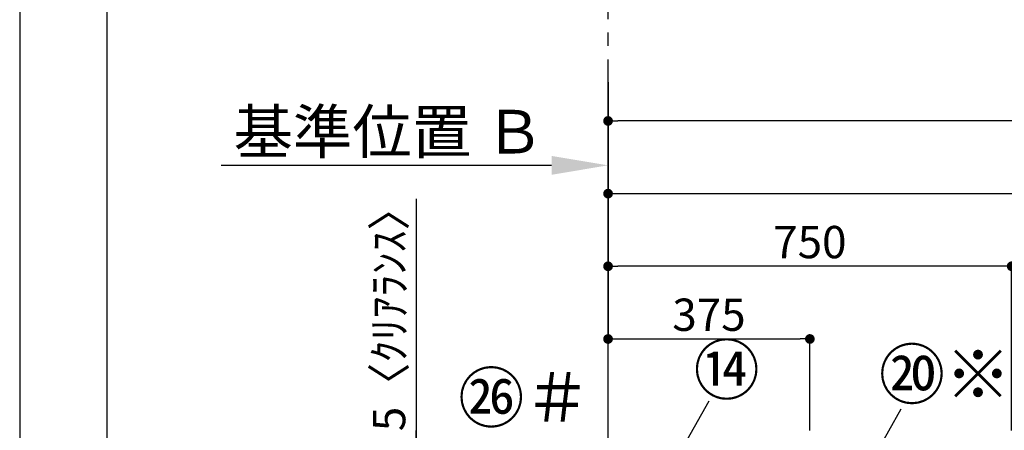
# Model space of a CAD drawing. Extents: x 55896 to 82369, y -33085 to -24215.
# Drawn here: x 55896 to 57726, y -28589 to -27826 of the extents above; entities that cross this region are included whole.
import ezdxf

# ---------------------------------------------------------------- set-up
doc = ezdxf.new("R2010")
doc.units = 0
doc.header["$LTSCALE"] = 50
doc.header["$MEASUREMENT"] = 0
doc.linetypes.add('CENTER', pattern=[2, 1.25, -0.25, 0.25, -0.25])
doc.layers.get('0').update_dxf_attribs({"linetype": 'CONTINUOUS'})
doc.layers.get('DEFPOINTS').update_dxf_attribs({"color": 146, "linetype": 'CONTINUOUS'})
for name, color, linetype in [('111-壁仕上', 3, 'CONTINUOUS'), ('161-番号', 110, 'CONTINUOUS'), ('166-寸法B', 11, 'CONTINUOUS'), ('190-図面外枠', 5, 'CONTINUOUS')]:
    doc.layers.add(name, color=color, linetype=linetype)
doc.styles.add('KH001', font='txt')
doc.dimstyles.new('KH1xx030', dxfattribs={"dimscale": 30, "dimtxt": 2, "dimasz": 0.6, "dimexe": 0.3, "dimexo": 1.2, "dimgap": 0.5, "dimtad": 3, "dimdec": 1, "dimdsep": 46, "dimlunit": 6, "dimtxsty": 'KH001', "dimblk": 'DOT', "dimcen": 1, "dimdle": 1, "dimclrd": 256, "dimclre": 256, "dimclrt": 256, "dimadec": 0, "dimazin": 0, "dimtfac": 1, "dimtdec": 1, "dimtix": 1, "dimtmove": 2, "dimatfit": 3, "dimldrblk": 'CLOSEDBLANK', "dimfxl": 1, "dimtolj": 1, "dimtzin": 0, "dimlwd": -1, "dimlwe": -1, "dimarcsym": 0})

# ---------------------------------------------------------------- blocks, each defined once
blk = doc.blocks.new('A$C5D946DDC')
at = {"layer": '190-図面外枠'}
blk.add_line((271, 350.7), (271, 14349.3), dxfattribs=at)
at = {"layer": 'DEFPOINTS'}
blk.add_lwpolyline([(0, 0), (20790, 0), (20790, 14700), (0, 14700)], close=True, dxfattribs=at)
blk = doc.blocks.new('*D107')
at = {"layer": '166-寸法B', "transparency": 16777216}
for p, q in [((56884.3, -28096.6), (56270.2, -28096.6)), ((56989.3, -28114.1), (56989.3, -28093.6))]:
    blk.add_line(p, q, dxfattribs=at)
blk.add_solid([(56884.3, -28079.1), (56884.3, -28114.1), (56989.3, -28096.6)], dxfattribs=at)
at = {"layer": 'DEFPOINTS', "color": 0, "transparency": 16777216}
for p in [(56279.2, -28044.3), (56279.2, -28096.6), (56989.3, -28144.1)]:
    blk.add_point(p, dxfattribs=at)
at = {"layer": '166-寸法B', "transparency": 16777216, "insert": (56581.8, -28034.1), "char_height": 81, "attachment_point": 5, "style": 'KH001'}
blk.add_mtext('\\A1;基準位置 Ｂ', dxfattribs=at)
blk = doc.blocks.new('_ClosedBlank')
at = {"color": 0, "linetype": 'ByBlock', "lineweight": -2}
for p, q in [((-1, 0.167), (0, 0)), ((-1, 0.167), (-1, -0.167)), ((0, 0), (-1, -0.167))]:
    blk.add_line(p, q, dxfattribs=at)
blk = doc.blocks.new('_None')
blk = doc.blocks.new('_Dot')
at = {"color": 0, "linetype": 'ByBlock', "lineweight": -2}
blk.add_line((-0.5, 0), (-1, 0), dxfattribs=at)
at = {"color": 0, "linetype": 'ByBlock', "const_width": 0.5}
blk.add_lwpolyline([(-0.25, 0, 1), (0.25, 0, 1)], format="xyb", close=True, dxfattribs=at)
blk = doc.blocks.new('*D183')
at = {"layer": '166-寸法B', "transparency": 16777216}
for p, q in [((56989.3, -27941.9), (56989.3, -28158.1)), ((59239.3, -28593.9), (59239.3, -28140.1)), ((57007.3, -28149.1), (59221.3, -28149.1))]:
    blk.add_line(p, q, dxfattribs=at)
at = {"layer": 'DEFPOINTS', "color": 0, "transparency": 16777216}
for p in [(56989.3, -27905.9), (59239.3, -28149.1), (59239.3, -28629.9)]:
    blk.add_point(p, dxfattribs=at)
at = {"layer": '166-寸法B', "transparency": 16777216, "xscale": 18, "yscale": 18, "zscale": 18, "rotation": 180}
blk.add_blockref('_Dot', (56989.3, -28149.1), dxfattribs=at)
at = {"layer": '166-寸法B', "transparency": 16777216, "xscale": 18, "yscale": 18, "zscale": 18}
blk.add_blockref('_Dot', (59239.3, -28149.1), dxfattribs=at)
at = {"layer": '166-寸法B', "transparency": 16777216, "insert": (58114.3, -28100.3), "char_height": 60, "attachment_point": 5, "style": 'KH001'}
blk.add_mtext('\\A1;2,250', dxfattribs=at)
blk = doc.blocks.new('*D186')
at = {"layer": '166-寸法B', "transparency": 16777216}
for p, q in [((56989.3, -28013.7), (56989.3, -28293.1)), ((57721.3, -28284.1), (57007.3, -28284.1)), ((57739.3, -28588.9), (57739.3, -28275.1))]:
    blk.add_line(p, q, dxfattribs=at)
at = {"layer": 'DEFPOINTS', "color": 0, "transparency": 16777216}
for p in [(56989.3, -27977.7), (56989.3, -28284.1), (57739.3, -28624.9)]:
    blk.add_point(p, dxfattribs=at)
at = {"layer": '166-寸法B', "transparency": 16777216, "xscale": 18, "yscale": 18, "zscale": 18, "rotation": 180}
blk.add_blockref('_Dot', (56989.3, -28284.1), dxfattribs=at)
at = {"layer": '166-寸法B', "transparency": 16777216, "xscale": 18, "yscale": 18, "zscale": 18}
blk.add_blockref('_Dot', (57739.3, -28284.1), dxfattribs=at)
at = {"layer": '166-寸法B', "transparency": 16777216, "insert": (57364.3, -28239.1), "char_height": 60, "attachment_point": 5, "style": 'KH001'}
blk.add_mtext('\\A1;750', dxfattribs=at)
blk = doc.blocks.new('*D189')
at = {"layer": '166-寸法B', "transparency": 16777216}
for p, q in [((56989.3, -28196.5), (56989.3, -28428.1)), ((57364.3, -28588.9), (57364.3, -28410.1)), ((57007.3, -28419.1), (57346.3, -28419.1))]:
    blk.add_line(p, q, dxfattribs=at)
at = {"layer": 'DEFPOINTS', "color": 0, "transparency": 16777216}
for p in [(56989.3, -28160.5), (57364.3, -28419.1), (57364.3, -28624.9)]:
    blk.add_point(p, dxfattribs=at)
at = {"layer": '166-寸法B', "transparency": 16777216, "xscale": 18, "yscale": 18, "zscale": 18, "rotation": 180}
blk.add_blockref('_Dot', (56989.3, -28419.1), dxfattribs=at)
at = {"layer": '166-寸法B', "transparency": 16777216, "xscale": 18, "yscale": 18, "zscale": 18}
blk.add_blockref('_Dot', (57364.3, -28419.1), dxfattribs=at)
at = {"layer": '166-寸法B', "transparency": 16777216, "insert": (57176.8, -28374.1), "char_height": 60, "attachment_point": 5, "style": 'KH001'}
blk.add_mtext('\\A1;375', dxfattribs=at)
blk = doc.blocks.new('*D190')
at = {"layer": '166-寸法B', "transparency": 16777216}
for p, q in [((56989.3, -28588.9), (56989.3, -28005.1)), ((59258.3, -28593.9), (59258.3, -28005.1)), ((59240.3, -28014.1), (57007.3, -28014.1))]:
    blk.add_line(p, q, dxfattribs=at)
at = {"layer": 'DEFPOINTS', "color": 0, "transparency": 16777216}
for p in [(56989.3, -28014.1), (56989.3, -28624.9), (59258.3, -28629.9)]:
    blk.add_point(p, dxfattribs=at)
at = {"layer": '166-寸法B', "transparency": 16777216, "xscale": 18, "yscale": 18, "zscale": 18, "rotation": 180}
blk.add_blockref('_Dot', (56989.3, -28014.1), dxfattribs=at)
at = {"layer": '166-寸法B', "transparency": 16777216, "xscale": 18, "yscale": 18, "zscale": 18}
blk.add_blockref('_Dot', (59258.3, -28014.1), dxfattribs=at)
at = {"layer": '166-寸法B', "transparency": 16777216, "insert": (58123.8, -27965.3), "char_height": 60, "attachment_point": 5, "style": 'KH001'}
blk.add_mtext('\\A1;2,269', dxfattribs=at)
blk = doc.blocks.new('*D192')
at = {"layer": '166-寸法B', "transparency": 16777216}
for p, q in [((56632.5, -28158.7), (56632.5, -28624.9)), ((56632.5, -28606.9), (56632.5, -28588.9)), ((56968, -28624.9), (56623.5, -28624.9)), ((56968, -28629.9), (56623.5, -28629.9)), ((56632.5, -28629.9), (56632.5, -28624.9)), ((56632.5, -28629.9), (56632.5, -28624.9)), ((56632.5, -28647.9), (56632.5, -28665.9))]:
    blk.add_line(p, q, dxfattribs=at)
at = {"layer": 'DEFPOINTS', "color": 0, "transparency": 16777216}
for p in [(56632.5, -28624.9), (57004, -28624.9), (57004, -28629.9)]:
    blk.add_point(p, dxfattribs=at)
at = {"layer": '166-寸法B', "transparency": 16777216, "xscale": 18, "yscale": 18, "zscale": 18}
for p, rotation in [((56632.5, -28624.9), 270), ((56632.5, -28629.9), 90)]:
    blk.add_blockref('_Dot', p, dxfattribs=dict(at, rotation=rotation))
at = {"layer": '166-寸法B', "transparency": 16777216, "insert": (56582.5, -28363.1), "char_height": 60, "attachment_point": 5, "rotation": 90, "style": 'KH001'}
blk.add_mtext('\\A1;5〈ｸﾘｱﾗﾝｽ〉', dxfattribs=at)

msp = doc.modelspace()

# ---------------------------------------------------------------- linework, layer by layer
at = {"layer": '111-壁仕上', "color": 253, "linetype": 'CENTER', "ltscale": 2}
msp.add_line((56989.32, -28624.89), (56989.32, -27218.79), dxfattribs=at)

# ---------------------------------------------------------------- block references
at = {"layer": '190-図面外枠', "xscale": 0.5999999999985448, "yscale": 0.5999999999985448, "zscale": 0.5999999999985448}
msp.add_blockref('A$C5D946DDC', (55895.95, -33060), dxfattribs=at)

# ---------------------------------------------------------------- texts
at = {"layer": '161-番号', "char_height": 90, "attachment_point": 1, "style": 'KH001'}
for s, insert in [('⑭', (57148.3, -28431.58)), ('⑳※', (57492.56, -28439.8))]:
    msp.add_mtext(s, dxfattribs=dict(at, insert=insert))
at = {"layer": '161-番号', "insert": (56709.76, -28483.29), "char_height": 90, "width": 208.7632, "attachment_point": 1, "style": 'KH001'}
msp.add_mtext('\\pi0.012107;㉖＃', dxfattribs=at)

# ---------------------------------------------------------------- dimensions: what is measured, and where the dimension line sits
at = {"layer": '166-寸法B'}
dim = msp.add_linear_dim(base=(56279.19, -28096.58), p1=(56989.32, -28144.11), p2=(56279.19, -28044.32), text='基準位置 Ｂ', dimstyle='KH1xx030', override={"dimtxt": 2.7, "dimasz": 3.5, "dimexe": 0.1, "dimexo": 1, "dimblk2": 'None', "dimsah": 1, "dimdle": 0.3, "dimse2": 1}, dxfattribs=at)
dim.commit()
dim.dimension.update_dxf_attribs({"geometry": '*D107', "text_midpoint": (56581.76, -28034.09)})
for base, p1, p2, picture, middle in [((59239.32, -28149.11), (56989.32, -27905.92), (59239.32, -28629.89), '*D183', (58114.32, -28100.3)), ((56989.32, -28014.11), (59258.32, -28629.89), (56989.32, -28624.89), '*D190', (58123.82, -27965.3)), ((56989.32, -28284.11), (57739.32, -28624.89), (56989.32, -27977.73), '*D186', (57364.32, -28239.11)), ((57364.32, -28419.11), (56989.32, -28160.52), (57364.32, -28624.89), '*D189', (57176.82, -28374.11))]:
    dim = msp.add_linear_dim(base=base, p1=p1, p2=p2, angle=0, dimstyle='KH1xx030', dxfattribs=at)
    dim.commit()
    dim.dimension.update_dxf_attribs({"geometry": picture, "text_midpoint": middle})
dim = msp.add_linear_dim(base=(56632.51, -28624.89), p1=(57004.01, -28629.89), p2=(57004.01, -28624.89), angle=90, text='<>〈ｸﾘｱﾗﾝｽ〉', dimstyle='KH1xx030', override={"dimtmove": 1}, dxfattribs=at)
dim.commit()
dim.dimension.update_dxf_attribs({"geometry": '*D192', "text_midpoint": (56582.7, -28363.11), "dimtype": 128})

# ---------------------------------------------------------------- leaders
at = {"layer": '161-番号'}
for points in [[(57069.62, -28722.76), (57177.24, -28534.12)], [(57396.02, -28792.38), (57533.93, -28549.05)]]:
    msp.add_leader(points, dimstyle='KH1xx030', override={"dimasz": 2, "dimgap": 0.5, "dimtad": 1}, dxfattribs=at)

doc.saveas('drawing.dxf')
